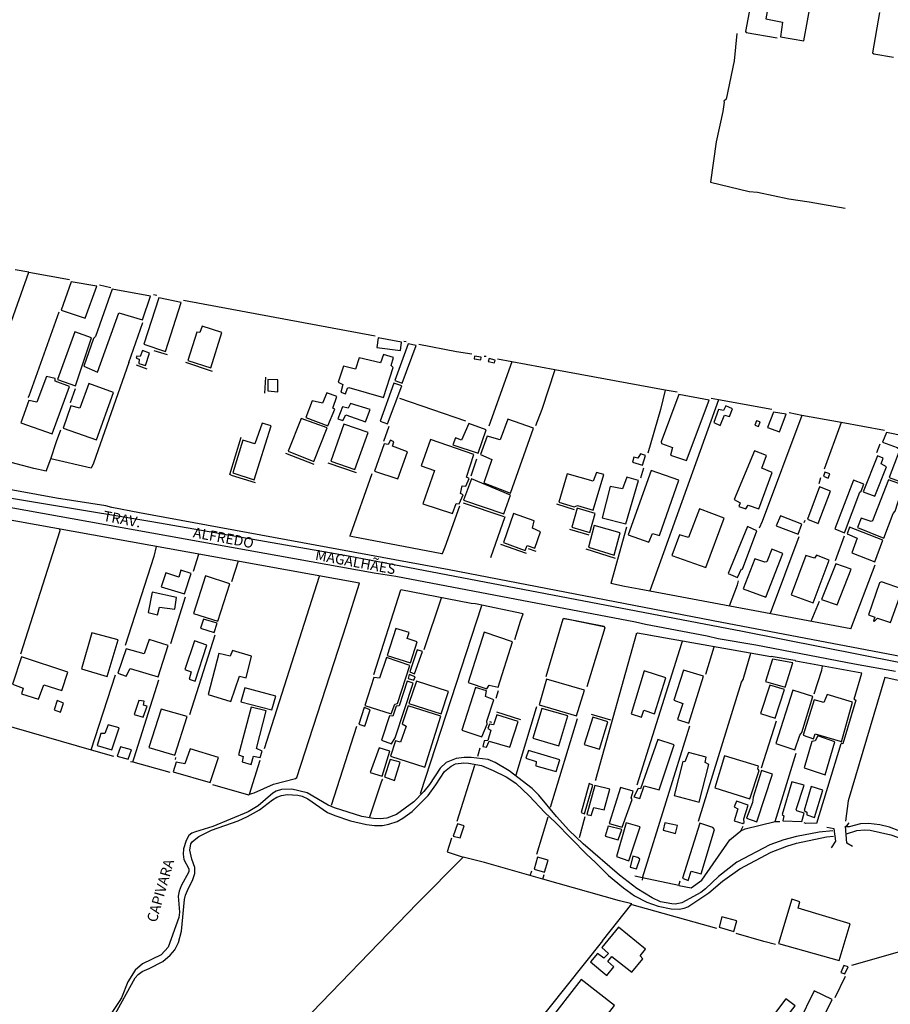
# Model space of a CAD drawing. Units: millimetres. Extents: x 178317 to 180731, y 1663188 to 1665964.
# Drawn here: x 178530 to 178741, y 1664972 to 1665211 of the extents above; entities that cross this region are included whole.
import ezdxf
from ezdxf.enums import TextEntityAlignment as Align

# ---------------------------------------------------------------- set-up
doc = ezdxf.new("R2010")
doc.units = ezdxf.units.MM
for name, color, linetype in [('V-ARROIO', 5, 'Continuous'), ('V-EDIFICACAO', 2, 'Continuous'), ('V-EIXO_DE_LOGRADOURO', 3, 'Continuous'), ('V-LOTE', 1, 'Continuous'), ('V-NOME_DOS_LOGRADOUROS', 7, 'Continuous'), ('V-PONTE_VIADUTO_PASSARELA', 2, 'Continuous'), ('V-QUADRA', 6, 'Continuous'), ('V-TESTADA', 5, 'Continuous'), ('V-VALETA', 6, 'Continuous')]:
    doc.layers.add(name, color=color, linetype=linetype)

msp = doc.modelspace()

# ---------------------------------------------------------------- linework, layer by layer
at = {"layer": 'V-ARROIO'}
for points in [[(178726.94, 1665014.38), (178723.59, 1665014.12), (178718.07, 1665013.07), (178715, 1665012.23), (178711.59, 1665010.98), (178703.65, 1665006.82), (178699.19, 1665003.32), (178695.99, 1665000.33), (178694.86, 1664999.48), (178690.25, 1664996.92), (178688.69, 1664996.64), (178687.87, 1664996.66), (178685.13, 1664997.19), (178683.1, 1664998.13), (178679.39, 1665000.41), (178675.15, 1665003.63), (178666.31, 1665011.29), (178662.88, 1665014.58), (178659.87, 1665017.89), (178655.61, 1665023.05), (178653.94, 1665024.67), (178648.42, 1665028.97), (178645.02, 1665030.96), (178643.28, 1665031.71), (178639.12, 1665032.24), (178637.48, 1665032.2), (178635.51, 1665031.97), (178633.12, 1665031.01), (178631.63, 1665029.6), (178629.09, 1665025.67), (178627.7, 1665023.99), (178625.23, 1665021.47), (178621.05, 1665018.34), (178618.66, 1665017.5), (178617.08, 1665017.35), (178615.46, 1665017.4), (178612.64, 1665017.91), (178605.99, 1665020.02), (178604.48, 1665020.64), (178599.38, 1665023.6), (178595.66, 1665024.5), (178593.15, 1665024.44), (178591.87, 1665024.03), (178591.01, 1665023.52), (178587.51, 1665020.47), (178585.04, 1665018.98), (178576.51, 1665015.44), (178572.24, 1665014.18), (178571.39, 1665013.81), (178570.68, 1665013.28), (178570.02, 1665012.04), (178569.4, 1665010), (178569.25, 1665008.76), (178569.42, 1665007.48), (178570.68, 1665005.15), (178570.68, 1665004.49), (178568.76, 1665001.08), (178568.27, 1664999.8), (178568.1, 1664998.52), (178568.37, 1664994.68), (178568.25, 1664993.4), (178565.62, 1664986.15), (178563.92, 1664984.35), (178559.44, 1664982.13), (178557.62, 1664980.62), (178555.85, 1664977.78), (178554.28, 1664973.88), (178553.79, 1664973), (178550.24, 1664967.76)], [(178552.37, 1664969.18), (178557.62, 1664978.74), (178558.33, 1664979.55), (178559.31, 1664980.3), (178561.06, 1664981.02), (178564.35, 1664982.71), (178566.11, 1664984.24), (178567.22, 1664985.5), (178568.12, 1664987.3), (178568.89, 1664990.07), (178569.63, 1664997.75), (178569.87, 1664998.82), (178570.57, 1665000.52), (178571.58, 1665002.32), (178572.11, 1665004.02), (178572.13, 1665005.47), (178571.38, 1665007.56), (178570.93, 1665009.74), (178571.13, 1665011.23), (178571.58, 1665011.83), (178573.09, 1665013), (178576.16, 1665014.56), (178582.61, 1665016.86), (178584.91, 1665017.89), (178587.77, 1665019.53), (178590.99, 1665021.94), (178591.99, 1665022.54), (178593.1, 1665022.96), (178594.55, 1665023.2), (178597.07, 1665023.07), (178598.18, 1665022.84), (178599.55, 1665022.18), (178604.28, 1665018.89), (178606.12, 1665018.1), (178609.91, 1665016.82), (178613.75, 1665015.94), (178615.67, 1665015.69), (178617.64, 1665015.73), (178619.22, 1665016.01), (178621.18, 1665016.69), (178622.56, 1665017.48), (178624.82, 1665019.12), (178628.72, 1665023), (178630.62, 1665025.54), (178632.65, 1665028.77), (178634.32, 1665030.11), (178635.39, 1665030.64), (178637.35, 1665030.88), (178638.54, 1665030.82), (178641.66, 1665030.22), (178644.52, 1665029.07), (178647.63, 1665027.53), (178650, 1665025.97), (178653.24, 1665022.86), (178657, 1665018.83), (178659.62, 1665016.4), (178667.19, 1665008.63), (178669.26, 1665006.83), (178672.5, 1665003.59), (178676.15, 1665000.54), (178678.8, 1664998.64), (178681.76, 1664997.09), (178684.54, 1664996.13), (178687.69, 1664995.44), (178689.66, 1664995.38), (178690.81, 1664995.62), (178691.71, 1664996), (178696.8, 1664999.39), (178700.14, 1665002.16), (178704.31, 1665005.2), (178711.93, 1665009.21), (178715.77, 1665010.68), (178718.07, 1665011.38), (178725.37, 1665012.96), (178727.11, 1665013.12)], [(178752.88, 1665008.46), (178748.41, 1665011.42), (178743.18, 1665014.3), (178740.69, 1665015.26), (178738.34, 1665015.84), (178735.57, 1665016.18), (178733.6, 1665016.1), (178730.87, 1665015.35), (178730.13, 1665015.35)], [(178730.27, 1665013.7), (178732.71, 1665014.5), (178734.59, 1665014.64), (178735.99, 1665014.56), (178740.99, 1665013.43), (178744.19, 1665012.3), (178746.92, 1665010.96), (178749.65, 1665009.31), (178752.17, 1665007.26)]]:
    msp.add_lwpolyline(points, dxfattribs=at)
at = {"layer": 'V-EDIFICACAO'}
for points in [[(178715.66, 1665216.92), (178714.91, 1665217.32), (178711.77, 1665217.82), (178710.63, 1665211.44), (178714.67, 1665210.6), (178714.22, 1665207.09), (178719.91, 1665206.07), (178721.67, 1665215.8), (178715.66, 1665216.92)], [(178542.14, 1665147.59), (178539.71, 1665140.79), (178545.52, 1665138.79), (178548.36, 1665146.54), (178542.14, 1665147.59)], [(178552.04, 1665145.82), (178548.02, 1665134.33), (178547.56, 1665133.85), (178545.17, 1665127.15), (178545.17, 1665127.15), (178548.53, 1665125.71), (178553.63, 1665140.11), (178559.44, 1665138.44), (178561.36, 1665144.11), (178552.04, 1665145.82)], [(178559.76, 1665132.48), (178565.03, 1665130.72), (178568.79, 1665142.64), (178563.38, 1665143.74), (178559.76, 1665132.48)], [(178570.44, 1665128.57), (178576.03, 1665126.77), (178578.65, 1665135.31), (178573.86, 1665136.86), (178573.32, 1665135.32), (178572.56, 1665135.38), (178570.44, 1665128.57)], [(178538.77, 1665123.92), (178543.13, 1665122.36), (178547.04, 1665134.04), (178543.03, 1665135.5), (178538.77, 1665123.92)], [(178616.59, 1665134), (178616.25, 1665131.67), (178621.98, 1665130.98), (178622.23, 1665132.95), (178616.59, 1665134)], [(178620.64, 1665123.7), (178622.45, 1665123.04), (178625.8, 1665132.14), (178623.84, 1665132.59), (178620.64, 1665123.7)], [(178559.42, 1665130.93), (178558.85, 1665129.48), (178558.01, 1665129.59), (178557.88, 1665129.14), (178558.6, 1665128.85), (178558.49, 1665127.82), (178560.16, 1665127.34), (178561.11, 1665130.34), (178559.42, 1665130.93)], [(178611.98, 1665129.21), (178611.07, 1665126.41), (178608.15, 1665127.17), (178606.9, 1665123.25), (178608.05, 1665122.75), (178607.54, 1665120.83), (178608.69, 1665120.49), (178609.12, 1665121.86), (178609.49, 1665121.98), (178617.85, 1665119.56), (178620.25, 1665126.85), (178619.74, 1665127.31), (178620.33, 1665129.28), (178617.92, 1665129.99), (178617.15, 1665127.95), (178611.98, 1665129.21)], [(178640, 1665129.63), (178639.9, 1665128.93), (178641.54, 1665128.67), (178641.61, 1665129.36), (178640, 1665129.63)], [(178643.49, 1665129.01), (178643.3, 1665128.3), (178644.82, 1665127.99), (178644.95, 1665128.58), (178643.49, 1665129.01)], [(178536.08, 1665124.69), (178533.81, 1665118.43), (178531.86, 1665118.86), (178529.89, 1665113.41), (178537.48, 1665110.75), (178541.66, 1665122.2), (178538.22, 1665123.55), (178538.19, 1665124.18), (178536.08, 1665124.69)], [(178544.2, 1665116.98), (178542.06, 1665117.57), (178540.17, 1665112.14), (178548.28, 1665109.3), (178552.37, 1665120.8), (178546.4, 1665122.95), (178544.2, 1665116.98)], [(178589.84, 1665123.96), (178589.8, 1665121.21), (178592.26, 1665120.96), (178592.29, 1665123.81), (178589.84, 1665123.96)], [(178617.1, 1665113.81), (178618.83, 1665113.19), (178622.31, 1665122.4), (178620.43, 1665123.03), (178617.1, 1665113.81)], [(178600.6, 1665118.74), (178599.01, 1665114.67), (178604.4, 1665112.72), (178606.04, 1665116.69), (178605.59, 1665116.94), (178606.6, 1665119.77), (178604.15, 1665120.69), (178603.1, 1665118.15), (178600.6, 1665118.74)], [(178689.51, 1665120.32), (178685.24, 1665108.78), (178685.34, 1665108.36), (178688.05, 1665107.4), (178687.56, 1665105.56), (178691.39, 1665104.27), (178696.88, 1665118.88), (178689.51, 1665120.32)], [(178609.89, 1665118.08), (178609.35, 1665116.98), (178607.97, 1665117.3), (178606.83, 1665114.38), (178608.03, 1665113.97), (178608.76, 1665115.36), (178613.56, 1665113.66), (178614.62, 1665116.61), (178609.89, 1665118.08)], [(178699.2, 1665116.61), (178698.07, 1665113.46), (178699.58, 1665112.8), (178700.61, 1665115.27), (178701.85, 1665114.95), (178702.55, 1665116.83), (178700.99, 1665117.54), (178700.41, 1665116.43), (178699.2, 1665116.61)], [(178712.55, 1665116.02), (178711.1, 1665112.26), (178713.98, 1665111.22), (178715.61, 1665115.53), (178712.55, 1665116.02)], [(178583.74, 1665109.22), (178581.31, 1665101.27), (178586.52, 1665099.62), (178590.65, 1665112.65), (178588.44, 1665113.37), (178586.66, 1665108.32), (178586.66, 1665108.32), (178583.74, 1665109.22)], [(178597.9, 1665114.43), (178594.74, 1665106.5), (178600.95, 1665104.06), (178604.21, 1665112.19), (178597.9, 1665114.43)], [(178608.28, 1665113.05), (178605.07, 1665104.14), (178610.92, 1665102.09), (178614.19, 1665111.08), (178608.28, 1665113.05)], [(178638.57, 1665113.24), (178638.57, 1665113.24), (178636.85, 1665109.23), (178635.36, 1665109.74), (178634.72, 1665108.05), (178640.87, 1665106.02), (178640.87, 1665106.02), (178640.87, 1665106.02), (178642.82, 1665111.75), (178638.57, 1665113.24)], [(178648.08, 1665114.28), (178646.18, 1665109.26), (178643.04, 1665110.2), (178641.41, 1665105.73), (178644.14, 1665104.5), (178642.23, 1665098.89), (178648.74, 1665096.38), (178654.31, 1665112.08), (178648.08, 1665114.28)], [(178708.41, 1665113.9), (178707.98, 1665112.83), (178708.85, 1665112.5), (178709.29, 1665113.64), (178708.41, 1665113.9)], [(178743.14, 1665106.92), (178740.58, 1665100.14), (178744.28, 1665098.76), (178748.3, 1665109.39), (178739.91, 1665111.04), (178738.97, 1665108.69), (178742.55, 1665107.42), (178743.14, 1665106.92)], [(178620.09, 1665107.76), (178620.42, 1665108.84), (178619.6, 1665109.17), (178619.01, 1665108.16), (178618.03, 1665108.31), (178615.69, 1665101.71), (178621.35, 1665099.83), (178623.72, 1665106.34), (178620.09, 1665107.76)], [(178627.47, 1665093.74), (178634.66, 1665091.39), (178635.54, 1665093.8), (178636.25, 1665093.77), (178637.22, 1665095.94), (178636.56, 1665096.26), (178636.98, 1665098.09), (178637.89, 1665098.03), (178638.68, 1665099.94), (178638.05, 1665100.25), (178639.83, 1665105.74), (178629.27, 1665109.34), (178627, 1665102.97), (178630.26, 1665101.86), (178627.47, 1665093.74)], [(178679.59, 1665104.82), (178678.67, 1665105.1), (178678.29, 1665103.84), (178680.74, 1665103.12), (178681.48, 1665105.52), (178680.23, 1665105.92), (178679.59, 1665104.82)], [(178707.91, 1665106.61), (178702.99, 1665094.77), (178704.39, 1665094.01), (178704.14, 1665093.15), (178705.84, 1665092.58), (178706.34, 1665093.46), (178708.94, 1665092.58), (178712.23, 1665101.36), (178709.69, 1665102.44), (178710.79, 1665105.52), (178707.91, 1665106.61)], [(178734.31, 1665096.65), (178737.09, 1665095.61), (178739.97, 1665102.75), (178738.66, 1665103.43), (178739.12, 1665104.86), (178737.79, 1665105.41), (178734.31, 1665096.65)], [(178662.47, 1665101.02), (178660.45, 1665094.16), (178664.17, 1665093.05), (178664.94, 1665093.34), (178668.79, 1665092.2), (178671.32, 1665100.87), (178669.54, 1665101.39), (178668.78, 1665099.28), (178662.47, 1665101.02)], [(178682.85, 1665101.82), (178677.24, 1665086.22), (178682.23, 1665084.47), (178683.19, 1665086.55), (178684.88, 1665086.09), (178689.54, 1665099.5), (178682.85, 1665101.82)], [(178724.96, 1665101.44), (178724.66, 1665100.51), (178725.78, 1665100), (178726.19, 1665101.05), (178724.96, 1665101.44)], [(178639.26, 1665099.82), (178637.33, 1665094.64), (178647.11, 1665091.34), (178648.71, 1665095.85), (178639.26, 1665099.82)], [(178675.91, 1665097.36), (178672.91, 1665097.98), (178670.91, 1665090.32), (178676.7, 1665088.94), (178679.74, 1665099.42), (178676.94, 1665100.25), (178675.91, 1665097.36)], [(178727.44, 1665087.73), (178729.76, 1665086.69), (178733.45, 1665096.6), (178733.83, 1665096.86), (178734.47, 1665098.49), (178731.94, 1665099.52), (178727.44, 1665087.73)], [(178736.52, 1665089.64), (178736.19, 1665089.51), (178733.75, 1665090.31), (178732.9, 1665088.02), (178739.27, 1665085.45), (178741.56, 1665091.44), (178742.02, 1665091.96), (178744.07, 1665098.27), (178740.42, 1665099.57), (178736.52, 1665089.64)], [(178720.74, 1665090.04), (178723.37, 1665088.99), (178726.36, 1665096.82), (178723.67, 1665097.86), (178720.74, 1665090.04)], [(178649.4, 1665091.42), (178646.97, 1665084.34), (178652.23, 1665082.47), (178652.73, 1665083.65), (178654.62, 1665082.98), (178656, 1665086.95), (178654.02, 1665087.84), (178654.46, 1665089.62), (178649.4, 1665091.42)], [(178664.9, 1665092.71), (178663.61, 1665088.08), (178667.93, 1665086.82), (178669.23, 1665091.41), (178664.9, 1665092.71)], [(178694.54, 1665092.52), (178691.92, 1665085.62), (178689.72, 1665086.27), (178687.84, 1665081.24), (178696.07, 1665078.28), (178700.55, 1665090.29), (178694.54, 1665092.52)], [(178714.19, 1665090.86), (178713.19, 1665088.41), (178718.5, 1665086.43), (178719.41, 1665088.85), (178714.19, 1665090.86)], [(178668.98, 1665088.5), (178667.59, 1665083.23), (178673.84, 1665081.28), (178675.33, 1665086.73), (178668.98, 1665088.5)], [(178701.54, 1665076.86), (178703.82, 1665075.9), (178704.79, 1665077.98), (178704.99, 1665077.92), (178708.48, 1665087.17), (178706.22, 1665088.26), (178701.54, 1665076.86)], [(178730.99, 1665088.07), (178730.38, 1665086.48), (178732.85, 1665085.4), (178731.53, 1665081.9), (178737.1, 1665079.65), (178739.08, 1665084.92), (178730.99, 1665088.07)], [(178710.38, 1665079.57), (178707.98, 1665080.38), (178705.12, 1665073.11), (178710.63, 1665071.12), (178714.76, 1665081.73), (178712.1, 1665082.75), (178710.92, 1665079.7), (178710.38, 1665079.57)], [(178720.35, 1665081.19), (178716.77, 1665071.71), (178722.15, 1665069.75), (178726.06, 1665080.09), (178722.98, 1665081.3), (178722.46, 1665080.59), (178720.35, 1665081.19)], [(178568.71, 1665077.68), (178568.2, 1665075.99), (178568.2, 1665075.99), (178565.04, 1665076.98), (178563.98, 1665073.65), (178569.63, 1665071.88), (178571.23, 1665076.85), (178568.71, 1665077.68)], [(178724.19, 1665070.52), (178727.99, 1665069.24), (178731.35, 1665077.88), (178727.64, 1665079.21), (178724.19, 1665070.52)], [(178574.7, 1665076.27), (178571.79, 1665067.15), (178577.67, 1665065.27), (178580.61, 1665074.38), (178574.7, 1665076.27)], [(178738.27, 1665074.58), (178735.54, 1665066.86), (178737.14, 1665066.25), (178736.82, 1665065.34), (178736.96, 1665065.18), (178737.77, 1665066.04), (178740.9, 1665064.93), (178743.85, 1665073.01), (178738.76, 1665074.86), (178738.27, 1665074.58)], [(178561.73, 1665072.3), (178560.77, 1665067.37), (178563.07, 1665066.85), (178563.57, 1665068.72), (178567.22, 1665068.18), (178567.67, 1665071.01), (178561.73, 1665072.3)], [(178574.22, 1665065.79), (178573.45, 1665063.57), (178576.82, 1665062.51), (178577.49, 1665064.78), (178574.22, 1665065.79)], [(178618.74, 1665056.99), (178624.47, 1665055.18), (178626.09, 1665060.23), (178623.67, 1665061.06), (178624.08, 1665062.53), (178620.87, 1665063.5), (178618.74, 1665056.99)], [(178642.32, 1665062.59), (178638.44, 1665050.44), (178642.98, 1665048.85), (178643.49, 1665049.73), (178645.68, 1665049.24), (178649.19, 1665060.26), (178642.32, 1665062.59)], [(178547.14, 1665062.45), (178544.61, 1665053.74), (178550.87, 1665051.87), (178553.48, 1665060.72), (178547.14, 1665062.45)], [(178561.05, 1665060.81), (178559.81, 1665057.38), (178555.46, 1665058.61), (178553.44, 1665052.64), (178555.48, 1665051.96), (178556.38, 1665053.79), (178556.38, 1665053.79), (178563.18, 1665051.77), (178565.68, 1665059.37), (178561.05, 1665060.81)], [(178569.7, 1665053.57), (178571.23, 1665053), (178570.77, 1665051.21), (178572.16, 1665050.72), (178574.99, 1665059.43), (178572.06, 1665060.53), (178569.7, 1665053.57)], [(178577.93, 1665057.47), (178575.33, 1665047.45), (178580.88, 1665045.77), (178582.94, 1665051.91), (178582.94, 1665051.91), (178584.54, 1665051.53), (178585.86, 1665056.76), (178581.25, 1665058.14), (178580.72, 1665056.82), (178577.93, 1665057.47)], [(178626.07, 1665058.34), (178624.3, 1665053), (178625.42, 1665052.5), (178627.33, 1665057.93), (178626.07, 1665058.34)], [(178530.09, 1665056.64), (178527.89, 1665049.97), (178530.44, 1665048.99), (178530.06, 1665047.64), (178534.18, 1665046.37), (178535.5, 1665049.82), (178539.85, 1665048.48), (178541.28, 1665052.94), (178530.09, 1665056.64)], [(178616.88, 1665051.45), (178615.57, 1665051.61), (178613.39, 1665044.85), (178619.77, 1665042.79), (178620.6, 1665045.16), (178621.32, 1665045.28), (178624.26, 1665054.54), (178618.62, 1665056.47), (178616.88, 1665051.45)], [(178712.25, 1665056.05), (178710.61, 1665050.64), (178715.35, 1665049.3), (178717.2, 1665055.16), (178712.25, 1665056.05)], [(178681.14, 1665053.21), (178678.02, 1665042.79), (178680.45, 1665042.02), (178681.06, 1665043.67), (178683.66, 1665042.83), (178686.43, 1665051.57), (178681.14, 1665053.21)], [(178690.7, 1665053.38), (178688.36, 1665046.1), (178690.52, 1665045.33), (178689.25, 1665041.45), (178691.99, 1665040.57), (178695.56, 1665051.94), (178690.7, 1665053.38)], [(178620.94, 1665044.62), (178620.16, 1665042.24), (178619.37, 1665042.35), (178617.4, 1665036.44), (178619.85, 1665035.49), (178620.72, 1665037), (178625.11, 1665050.25), (178623.6, 1665050.76), (178621.66, 1665044.77), (178620.94, 1665044.62)], [(178624.11, 1665052.33), (178623.84, 1665051.36), (178625.23, 1665050.98), (178625.54, 1665051.8), (178624.11, 1665052.33)], [(178625.86, 1665050.71), (178624.07, 1665045.3), (178631.9, 1665042.79), (178633.65, 1665048.22), (178625.86, 1665050.71)], [(178657.47, 1665051.21), (178655.64, 1665044.96), (178664.73, 1665042.34), (178666.63, 1665048.55), (178657.47, 1665051.21)], [(178584.23, 1665049.09), (178583.27, 1665045.69), (178590.83, 1665043.77), (178591.79, 1665047.08), (178584.23, 1665049.09)], [(178636.9, 1665038.8), (178641.71, 1665037.24), (178643.08, 1665040.29), (178642.96, 1665041.03), (178644.7, 1665046.21), (178642.63, 1665047.01), (178642.85, 1665048.37), (178640.19, 1665049.18), (178636.9, 1665038.8)], [(178709.39, 1665042.87), (178712.96, 1665041.72), (178715.18, 1665048.73), (178711.59, 1665049.77), (178709.39, 1665042.87)], [(178717.17, 1665048.54), (178713.1, 1665035.63), (178717.68, 1665034.04), (178718.9, 1665037.64), (178719.41, 1665038.28), (178722.06, 1665047.01), (178722.06, 1665047.01), (178717.17, 1665048.54)], [(178538.72, 1665046.04), (178538, 1665043.75), (178539.52, 1665043.21), (178540.21, 1665045.4), (178538.72, 1665046.04)], [(178558.56, 1665046.04), (178557.41, 1665042.6), (178559.61, 1665041.97), (178560.52, 1665044.64), (178559.63, 1665044.93), (178559.83, 1665045.89), (178558.56, 1665046.04)], [(178719.71, 1665037.61), (178722.22, 1665036.77), (178722.62, 1665037.95), (178728.72, 1665036.17), (178729.04, 1665036.04), (178731.72, 1665045.65), (178725.51, 1665047.52), (178724.73, 1665045.56), (178722.38, 1665046.19), (178719.71, 1665037.61)], [(178563.91, 1665043.89), (178560.95, 1665034.6), (178567.25, 1665032.8), (178570.24, 1665042.11), (178563.91, 1665043.89)], [(178585.74, 1665044.44), (178582.67, 1665032.83), (178583.84, 1665032.41), (178583.6, 1665031.14), (178585.75, 1665030.54), (178586.38, 1665032.53), (178587.93, 1665032.23), (178588.46, 1665033.75), (178587.09, 1665034.35), (178589.44, 1665043.49), (178585.74, 1665044.44)], [(178613.23, 1665044.3), (178611.94, 1665040.3), (178613.34, 1665039.84), (178614.63, 1665043.8), (178613.23, 1665044.3)], [(178623.84, 1665044.75), (178622.44, 1665040.39), (178623.37, 1665039.8), (178622.04, 1665035.92), (178620.77, 1665036.21), (178619.62, 1665032.51), (178627.88, 1665029.82), (178631.77, 1665042.25), (178623.84, 1665044.75)], [(178656.27, 1665044.09), (178654.14, 1665036.9), (178660.43, 1665035.02), (178662.62, 1665042.34), (178656.27, 1665044.09)], [(178645.39, 1665042.55), (178644.55, 1665040.16), (178643.63, 1665040.26), (178643.21, 1665039.2), (178643.97, 1665038.8), (178643.19, 1665036.3), (178642.28, 1665036.28), (178641.99, 1665034.89), (178642.91, 1665034.68), (178643.56, 1665036.13), (178648.54, 1665034.69), (178650.54, 1665040.95), (178645.39, 1665042.55)], [(178666.6, 1665035.39), (178670.28, 1665034.25), (178672.3, 1665040.87), (178668.71, 1665042.01), (178666.6, 1665035.39)], [(178550.28, 1665038.01), (178549.32, 1665038.04), (178548.41, 1665035.15), (178552.01, 1665034.08), (178553.78, 1665039.36), (178551.09, 1665040.14), (178550.28, 1665038.01)], [(178680.23, 1665024.61), (178679.65, 1665024.69), (178678.67, 1665022.63), (178680.07, 1665022.26), (178681.15, 1665025.33), (178684.75, 1665024.35), (178688.39, 1665035.26), (178684.49, 1665036.55), (178680.23, 1665024.61)], [(178722.59, 1665036.22), (178721.85, 1665036.07), (178719.97, 1665029.66), (178725.06, 1665028.02), (178727.43, 1665036.03), (178723.24, 1665037.44), (178722.59, 1665036.22)], [(178554.05, 1665034.78), (178553.28, 1665032.53), (178555.97, 1665031.78), (178556.72, 1665034.04), (178554.05, 1665034.78)], [(178570.95, 1665034.27), (178569.66, 1665030.63), (178567.61, 1665031.09), (178566.88, 1665028.73), (178575.87, 1665026.1), (178577.84, 1665032.22), (178570.95, 1665034.27)], [(178616.81, 1665034.56), (178616.81, 1665034.56), (178614.67, 1665028.57), (178617.59, 1665027.64), (178619.4, 1665033.71), (178619.4, 1665033.71), (178616.81, 1665034.56)], [(178653.05, 1665033.94), (178652.39, 1665032.03), (178654.91, 1665031.25), (178654.84, 1665030.2), (178659.82, 1665028.79), (178660.7, 1665031.62), (178653.05, 1665033.94)], [(178619.49, 1665031.71), (178618.17, 1665027.48), (178620.55, 1665026.66), (178621.91, 1665031.07), (178619.49, 1665031.71)], [(178691.01, 1665031.12), (178690.52, 1665031.21), (178688.4, 1665022.97), (178694.47, 1665021.33), (178696.84, 1665030.53), (178695.95, 1665030.95), (178696.17, 1665032.28), (178691.87, 1665033.39), (178691.01, 1665031.12)], [(178700.65, 1665032.64), (178698.3, 1665024.8), (178706.8, 1665022.18), (178709.04, 1665029.06), (178708.71, 1665029.45), (178708.91, 1665030.09), (178700.65, 1665032.64)], [(178707.55, 1665022.59), (178707.46, 1665021.26), (178705.98, 1665017.51), (178708.51, 1665016.59), (178712.28, 1665028.13), (178709.58, 1665029.06), (178707.55, 1665022.59)], [(178665.83, 1665018.87), (178666.64, 1665018.51), (178668.72, 1665025.52), (178667.83, 1665025.92), (178665.83, 1665018.87)], [(178669.2, 1665025.44), (178667.25, 1665018.36), (178668.3, 1665018.1), (178668.96, 1665020.08), (178671.41, 1665019.51), (178672.81, 1665024.54), (178669.2, 1665025.44)], [(178675.38, 1665024.92), (178672.65, 1665016.19), (178675.82, 1665015.31), (178675.82, 1665015.31), (178678.19, 1665021.99), (178677.99, 1665022.41), (178678.49, 1665024.03), (178675.38, 1665024.92), (178675.38, 1665024.92)], [(178716.94, 1665026.33), (178714.64, 1665018.37), (178715.06, 1665018.06), (178714.79, 1665016.85), (178719.36, 1665016.67), (178719.98, 1665018.71), (178718.16, 1665019.28), (178718, 1665019.58), (178719.92, 1665025.5), (178716.94, 1665026.33)], [(178721.68, 1665025.15), (178719.97, 1665019.32), (178720.64, 1665018.92), (178720.62, 1665018.25), (178722.43, 1665017.66), (178724.45, 1665024.31), (178721.68, 1665025.15)], [(178703.51, 1665021.57), (178702.95, 1665020.22), (178703.83, 1665019.76), (178702.99, 1665016.87), (178705.05, 1665016.16), (178705.37, 1665016.4), (178705.34, 1665017.34), (178706.36, 1665020.61), (178703.51, 1665021.57)], [(178634.82, 1665013.13), (178636.46, 1665012.72), (178637.44, 1665015.59), (178635.81, 1665016.07), (178634.82, 1665013.13)], [(178672.4, 1665015.57), (178671.67, 1665013.12), (178674.86, 1665012.19), (178675.72, 1665014.76), (178672.4, 1665015.57)], [(178676.79, 1665016.37), (178674.45, 1665008.16), (178677.42, 1665007.11), (178680.16, 1665015.35), (178676.79, 1665016.37)], [(178686.15, 1665016.36), (178685.72, 1665014.54), (178688.72, 1665013.78), (178689.19, 1665015.68), (178686.15, 1665016.36)], [(178690.4, 1665002.92), (178691.8, 1665002.38), (178692.54, 1665004.63), (178694.95, 1665004), (178698.2, 1665014.69), (178697.8, 1665015.21), (178694.66, 1665016.25), (178690.4, 1665002.92)], [(178655.25, 1665008.02), (178654.44, 1665005.12), (178656.97, 1665004.39), (178657.84, 1665007.29), (178655.25, 1665008.02)], [(178679.62, 1665007.94), (178678.38, 1665008.22), (178677.7, 1665005.62), (178679.3, 1665005.2), (178680.07, 1665007.52), (178679.62, 1665007.94)], [(178716.96, 1664997.82), (178713.74, 1664987.07), (178728.49, 1664982.93), (178731.1, 1664991.8), (178718.52, 1664995.65), (178718.52, 1664995.65), (178718.94, 1664997.19), (178716.96, 1664997.82)], [(178699.97, 1664993.54), (178699.33, 1664991.03), (178702.92, 1664990.01), (178703.65, 1664992.56), (178699.97, 1664993.54)], [(178671.38, 1664983.48), (178669.81, 1664984.66), (178668.13, 1664982.65), (178672.1, 1664979.34), (178673.8, 1664981.4), (178672.36, 1664982.69), (178673.31, 1664983.94), (178678.17, 1664980.11), (178680.79, 1664983.36), (178680.16, 1664984.06), (178681.48, 1664985.71), (178674.94, 1664991.02), (178670.9, 1664986.11), (178672.52, 1664984.66), (178671.38, 1664983.48)], [(178729.58, 1664981.74), (178728.89, 1664980.02), (178729.86, 1664979.73), (178730.63, 1664981.38), (178729.58, 1664981.74)], [(178655.3, 1664963.19), (178662.14, 1664957.79), (178665.23, 1664961.79), (178665.79, 1664961.51), (178673.97, 1664972.02), (178665.89, 1664978.35), (178657.69, 1664967.81), (178658.18, 1664967.06), (178655.3, 1664963.19)], [(178722.4, 1664975.61), (178718.56, 1664967.81), (178722.84, 1664965.65), (178726.74, 1664973.47), (178722.4, 1664975.61)], [(178715.53, 1664973.66), (178712.76, 1664969.98), (178714.95, 1664968.29), (178717.78, 1664971.94), (178715.53, 1664973.66)]]:
    msp.add_lwpolyline(points, close=True, dxfattribs=at)
at = {"layer": 'V-EIXO_DE_LOGRADOURO'}
msp.add_lwpolyline([(178800.5, 1665043.87), (178752.73, 1665053.3), (178704.96, 1665062.8), (178609.42, 1665081.04), (178561.65, 1665089.38), (178513.88, 1665097.33), (178466.49, 1665106.06), (178440.19, 1665111.15)], dxfattribs=at)
at = {"layer": 'V-LOTE'}
for points in [[(178705.3, 1665219.26), (178707.63, 1665218.76), (178705.72, 1665208.37), (178705.91, 1665208.16), (178713.42, 1665206.83)], [(178738.24, 1665212.98), (178736.54, 1665203.21), (178736.85, 1665202.99), (178741.63, 1665202.14)], [(178520.7, 1665118.67), (178531.85, 1665149.99), (178541.69, 1665148.19)], [(178531.85, 1665149.99), (178528.52, 1665150.58)], [(178549, 1665146.86), (178551.72, 1665146.28)], [(178562.87, 1665144.31), (178562.1, 1665144.5)], [(178615.86, 1665134.44), (178569.37, 1665143.09)], [(178539.12, 1665140.28), (178531.81, 1665119.9)], [(178556.1, 1665128.06), (178559.5, 1665137.78)], [(178623.4, 1665133.04), (178622.79, 1665133.11)], [(178639.35, 1665130.09), (178635.57, 1665130.67), (178626.47, 1665132.44)], [(178642.79, 1665129.47), (178642.33, 1665129.52)], [(178556.1, 1665128.06), (178547.49, 1665103.61)], [(178659.5, 1665126.3), (178649.04, 1665128.23), (178643.42, 1665112.57)], [(178649.04, 1665128.23), (178645.58, 1665128.89)], [(178686.23, 1665121.34), (178659.5, 1665126.3), (178656.29, 1665116.66), (178654.8, 1665112.65)], [(178531.81, 1665119.9), (178531.61, 1665119.53)], [(178541.95, 1665118.33), (178543.13, 1665121.77)], [(178689.12, 1665120.86), (178686.23, 1665121.34), (178685.09, 1665116.66), (178682, 1665106.08)], [(178637.88, 1665113.83), (178621.82, 1665119.28)], [(178712.15, 1665116.61), (178699.16, 1665118.99), (178682.49, 1665072.65)], [(178699.16, 1665118.99), (178697.39, 1665119.29)], [(178728.96, 1665113.46), (178719.36, 1665115.23), (178709.73, 1665089.44), (178709, 1665087.84)], [(178719.36, 1665115.23), (178716.34, 1665115.81)], [(178739.42, 1665111.53), (178728.96, 1665113.46), (178724.8, 1665102.14)], [(178536.03, 1665101.71), (178537.2, 1665104.65), (178538.55, 1665108.9), (178539.62, 1665111.71)], [(178619.17, 1665112.49), (178617.86, 1665108.9)], [(178738.3, 1665108.25), (178737.53, 1665106.1)], [(178536.03, 1665101.71), (178533.02, 1665102.35), (178516.43, 1665106.7)], [(178570.39, 1665082.05), (178450.04, 1665103.67), (178449.51, 1665103.64), (178446.03, 1665094.48)], [(178546.92, 1665102.43), (178537.2, 1665104.65)], [(178547.49, 1665103.61), (178546.92, 1665102.43)], [(178640.49, 1665104.57), (178639.06, 1665100.47)], [(178609.85, 1665086.26), (178615.14, 1665101.15)], [(178680.96, 1665102.39), (178680.23, 1665099.95)], [(178723.95, 1665100.1), (178723.49, 1665098.6)], [(178632.07, 1665081.61), (178632.24, 1665081.69), (178632.89, 1665083.34), (178636.41, 1665093.26)], [(178647.31, 1665090.58), (178643.85, 1665080.63)], [(178720.11, 1665089.71), (178719.91, 1665089.18)], [(178539.26, 1665087.61), (178539.33, 1665087.19), (178529.82, 1665057.26)], [(178676.87, 1665088.07), (178673.08, 1665074.44)], [(178632.07, 1665081.61), (178610.43, 1665085.72), (178609.72, 1665085.9), (178609.85, 1665086.26)], [(178718.65, 1665085.75), (178711.67, 1665067.15)], [(178729.7, 1665085.9), (178727.49, 1665079.95)], [(178562.75, 1665083.42), (178562.13, 1665080.97), (178555.19, 1665059.36)], [(178612.04, 1665074.49), (178570.39, 1665082.05)], [(178572.98, 1665081.5), (178571.67, 1665077.34)], [(178582.6, 1665079.82), (178581.02, 1665074.83)], [(178731.3, 1665063.46), (178737.21, 1665078.99)], [(178588.98, 1665034.41), (178602.39, 1665076.23)], [(178701.81, 1665068.99), (178703.76, 1665074.08), (178703.99, 1665075.05)], [(178585.36, 1665023.28), (178586.48, 1665023.63), (178591.18, 1665025.74), (178596.56, 1665027.1), (178596.88, 1665027.32), (178608.93, 1665064.44), (178612.04, 1665074.49)], [(178615.54, 1665052.37), (178622.09, 1665072.88)], [(178651.79, 1665067.09), (178640.24, 1665069.45), (178639.14, 1665069.55), (178622.09, 1665072.88)], [(178676.35, 1665073.72), (178673.08, 1665074.44)], [(178679.96, 1665073.08), (178676.35, 1665073.72)], [(178731.3, 1665063.46), (178679.96, 1665073.08)], [(178566.26, 1665059.84), (178569.81, 1665071.22)], [(178627.73, 1665058.44), (178631.94, 1665070.97)], [(178721.65, 1665065.28), (178723.69, 1665070.11)], [(178626.87, 1665023.48), (178641.71, 1665069.08)], [(178649.76, 1665060.83), (178651.15, 1665065.27)], [(178651.15, 1665065.27), (178651.79, 1665067.09)], [(178657.36, 1665051.85), (178661.47, 1665065.87), (178661.67, 1665065.97), (178663.08, 1665065.71), (178671.31, 1665064.01), (178671.57, 1665063.67), (178667.21, 1665049.33)], [(178671.45, 1665063.96), (178661.56, 1665065.97)], [(178576.96, 1665061.85), (178570.82, 1665042.54)], [(178669.37, 1665026.89), (178679.39, 1665062.43), (178679.5, 1665062.38)], [(178682.79, 1665061.83), (178679.5, 1665062.38)], [(178711.84, 1665056.6), (178682.71, 1665061.84)], [(178690.26, 1665059.98), (178690.4, 1665060.45)], [(178679.45, 1665025.55), (178690.26, 1665059.98)], [(178696.09, 1665052.42), (178698.15, 1665059.04)], [(178694.36, 1665016.74), (178704.76, 1665050.49), (178705.18, 1665051.11), (178707.01, 1665057.49)], [(178732.11, 1665046.32), (178733.92, 1665052.64), (178717.95, 1665055.54)], [(178722.38, 1665047.68), (178724.21, 1665053.39), (178724.38, 1665054.38)], [(178524.46, 1665040.55), (178546.97, 1665034.08), (178552.88, 1665052.24)], [(178556.48, 1665031.25), (178557.06, 1665031.18), (178557.42, 1665032.1), (178563.38, 1665051.08)], [(178780.52, 1665043.63), (178761.12, 1665047.43), (178760.93, 1665047.43), (178760.53, 1665046.08), (178758.78, 1665047.46), (178753.59, 1665048.41), (178752.91, 1665046.71), (178752.63, 1665046.49), (178749.85, 1665047.41), (178750.33, 1665049.18), (178739.57, 1665051.64), (178730.66, 1665021.69), (178729.95, 1665016.78)], [(178645.21, 1665046.63), (178645.8, 1665048.48)], [(178650.09, 1665028.02), (178654.99, 1665044.3)], [(178654.92, 1665044.04), (178655.06, 1665044.58)], [(178658.43, 1665020.14), (178665, 1665041.66)], [(178709.62, 1665029.73), (178713.24, 1665041.12)], [(178605.27, 1665020.63), (178611.43, 1665039.8)], [(178689.54, 1665001.12), (178680.73, 1665003.01), (178692.24, 1665039.86)], [(178546.97, 1665034.08), (178552.36, 1665032.52)], [(178641.24, 1665034.48), (178640.71, 1665032.41)], [(178723.02, 1665016.23), (178728.91, 1665035.56)], [(178567.41, 1665032.18), (178567.31, 1665031.7)], [(178576.38, 1665025.66), (178585.14, 1665023.14), (178585.36, 1665023.28), (178587.99, 1665031.55)], [(178704.59, 1665014.43), (178705.65, 1665014.88), (178712.94, 1665016.69), (178718.05, 1665033.29)], [(178557.06, 1665031.18), (178566.01, 1665028.62)], [(178639.95, 1665030.3), (178635.7, 1665016.67)], [(178617.48, 1665026.55), (178617.7, 1665026.98)], [(178669.37, 1665026.89), (178669.28, 1665026.59)], [(178614.57, 1665017.78), (178617.48, 1665026.55)], [(178657.73, 1665017.72), (178655.03, 1665008.67)], [(178666.71, 1665017.81), (178665.36, 1665012.72)], [(178689.54, 1665001.12), (178692.56, 1665000.54), (178695.14, 1665002.46), (178701.9, 1665012.21), (178704.59, 1665014.43), (178705.17, 1665015.56)], [(178712.94, 1665016.69), (178714.06, 1665016.64)], [(178723.02, 1665016.23), (178720.4, 1665016.19), (178719.96, 1665016.32)], [(178634.39, 1665012.63), (178633.3, 1665009.27), (178637.22, 1665007.99), (178626.09, 1664996.77), (178595.88, 1664965.58), (178628.06, 1664933.84), (178637.99, 1664946.25)], [(178656.54, 1665002.69), (178642.39, 1665006.71), (178637.22, 1665007.99)], [(178653.44, 1665003.57), (178653.86, 1665004.72)], [(178656.54, 1665002.69), (178656.88, 1665003.82)], [(178680.73, 1665003.01), (178678.88, 1665003.4)], [(178680.73, 1665003.01), (178680.63, 1665002.44)], [(178671, 1664987.68), (178678.15, 1664996.73), (178675.15, 1664997.4), (178656.54, 1665002.69)], [(178689.54, 1665001.12), (178689.9, 1665002.27)], [(178678.17, 1664996.56), (178698.66, 1664990.79)], [(178713.02, 1664986.86), (178710.14, 1664987.54), (178703.43, 1664989.47)], [(178671, 1664987.68), (178640.5, 1664949.43), (178640.04, 1664948.64)], [(178752.74, 1664987.79), (178731.43, 1664981.75)], [(178729.92, 1664979.08), (178727.39, 1664973.9)]]:
    msp.add_lwpolyline(points, dxfattribs=at)
at = {"layer": 'V-PONTE_VIADUTO_PASSARELA'}
for points in [[(178726.62, 1665010.3), (178727.61, 1665011.86), (178727.23, 1665014.87), (178725.44, 1665015.22)], [(178731.66, 1665010.58), (178730.28, 1665011.42), (178729.99, 1665015.54), (178730.33, 1665015.58), (178730.89, 1665016.33)]]:
    msp.add_lwpolyline(points, dxfattribs=at)
at = {"layer": 'V-QUADRA'}
for points in [[(178783.69, 1665049.05), (178699.98, 1665064.97), (178633.85, 1665077.75), (178558.71, 1665091.57), (178551.97, 1665092.85), (178550.49, 1665093.29), (178538.54, 1665095.14), (178451.55, 1665111.09), (178444.77, 1665112.48), (178453.88, 1665140.17), (178457.5, 1665151.78), (178462.78, 1665167.45), (178466, 1665178.91), (178468.98, 1665190.56), (178471.46, 1665202.21), (178473.55, 1665213.81)], [(178388.39, 1664958.77), (178399.82, 1664989.29), (178402.17, 1664995.04), (178409.34, 1665014.62), (178433.8, 1665079.9), (178443.3, 1665108.26), (178450.51, 1665106.7), (178615.59, 1665077.02), (178620.88, 1665076.19), (178679.02, 1665065.11), (178681.43, 1665064.52), (178696.42, 1665061.75), (178699.12, 1665061.11), (178708.22, 1665059.56), (178732.2, 1665054.93), (178742.15, 1665053.19)]]:
    msp.add_lwpolyline(points, dxfattribs=at)
at = {"layer": 'V-TESTADA'}
for points in [[(178562.15, 1665131), (178565.38, 1665130.02)], [(178556.1, 1665128.06), (178547.49, 1665103.61)], [(178557.85, 1665127.48), (178560.48, 1665126.53)], [(178569.88, 1665128.12), (178576.3, 1665125.98)], [(178589.08, 1665120.65), (178589.32, 1665124.52)], [(178580.94, 1665100.69), (178580.59, 1665100.85), (178583.35, 1665109.95)], [(178536.03, 1665101.71), (178533.02, 1665102.35), (178516.43, 1665106.7)], [(178594.12, 1665106.04), (178601, 1665103.38)], [(178570.39, 1665082.05), (178450.04, 1665103.67), (178449.51, 1665103.64), (178446.03, 1665094.48)], [(178546.92, 1665102.43), (178537.2, 1665104.65)], [(178604.4, 1665103.72), (178611.24, 1665101.37)], [(178580.94, 1665100.69), (178586.73, 1665098.9)], [(178637.2, 1665094.02), (178647.07, 1665090.69)], [(178659.86, 1665093.72), (178664.14, 1665092.42)], [(178662.99, 1665087.59), (178667.69, 1665086.24)], [(178632.07, 1665081.61), (178610.43, 1665085.72), (178609.72, 1665085.9), (178609.85, 1665086.26)], [(178612.04, 1665074.49), (178570.39, 1665082.05)], [(178646.31, 1665083.95), (178652.54, 1665081.81)], [(178653.02, 1665082.88), (178654.85, 1665082.27)], [(178667.01, 1665082.83), (178674.13, 1665080.56)], [(178651.79, 1665067.09), (178640.24, 1665069.45), (178639.14, 1665069.55), (178622.09, 1665072.88)], [(178676.35, 1665073.72), (178673.08, 1665074.44)], [(178679.96, 1665073.08), (178676.35, 1665073.72)], [(178731.3, 1665063.46), (178679.96, 1665073.08)], [(178671.45, 1665063.96), (178661.56, 1665065.97)], [(178682.79, 1665061.83), (178679.5, 1665062.38)], [(178711.84, 1665056.6), (178682.71, 1665061.84)], [(178711.84, 1665056.6), (178711.94, 1665056.8), (178717.73, 1665055.82), (178717.95, 1665055.54)], [(178732.11, 1665046.32), (178733.92, 1665052.64), (178717.95, 1665055.54)], [(178780.52, 1665043.63), (178761.12, 1665047.43), (178760.93, 1665047.43), (178760.53, 1665046.08), (178758.78, 1665047.46), (178753.59, 1665048.41), (178752.91, 1665046.71), (178752.63, 1665046.49), (178749.85, 1665047.41), (178750.33, 1665049.18), (178739.57, 1665051.64), (178730.66, 1665021.69), (178729.95, 1665016.78)], [(178732.11, 1665046.32), (178732.52, 1665046.15), (178729.33, 1665035.52), (178728.91, 1665035.56)], [(178645.28, 1665043.32), (178651.11, 1665041.42)], [(178668.27, 1665042.74), (178672.94, 1665041.32)], [(178643.63, 1665040.95), (178644.12, 1665040.77)], [(178723.02, 1665016.23), (178728.91, 1665035.56)]]:
    msp.add_lwpolyline(points, dxfattribs=at)
at = {"layer": 'V-VALETA'}
msp.add_lwpolyline([(178703.6, 1665207.85), (178702.96, 1665201.23), (178701.02, 1665191.97), (178700.45, 1665191.5), (178700.58, 1665191.2), (178700.22, 1665188.99), (178698.59, 1665181.62), (178697.23, 1665171.78), (178706.64, 1665169.55), (178708.64, 1665169.37), (178716.2, 1665167.73), (178721.19, 1665167.05), (178729.94, 1665165.47)], dxfattribs=at)

# ---------------------------------------------------------------- texts
at = {"layer": 'V-NOME_DOS_LOGRADOUROS'}
for s, rotation, p in [('TRAV.                 ALFREDO                    MAGALHÃES', 349.5816, (178549.58, 1665088.88)), ('CAPIVARA', 74, (178563.55, 1664991.81))]:
    msp.add_text(s, height=2.5, rotation=rotation, dxfattribs=at).set_placement(p, align=Align.BOTTOM_LEFT)

doc.saveas('drawing.dxf')
